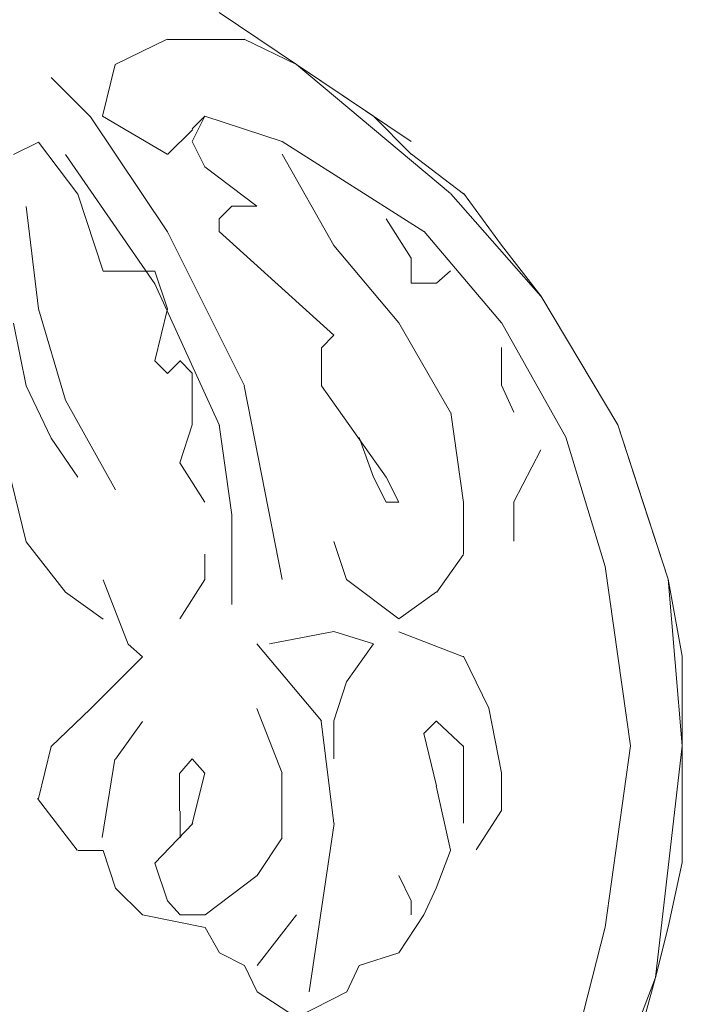
# Model space of a CAD drawing. Units: millimetres. Extents: x 19611 to 42107, y -33729 to -23584.
# Drawn here: x 21223 to 21296, y -31550 to -31441 of the extents above; entities that cross this region are included whole.
import ezdxf

# ---------------------------------------------------------------- set-up
doc = ezdxf.new("R2010")
doc.units = ezdxf.units.MM
doc.header["$MEASUREMENT"] = 0
doc.layers.add('Layer 1', color=7, linetype='Continuous')

msp = doc.modelspace()

# ---------------------------------------------------------------- linework, layer by layer
at = {"layer": 'Layer 1', "lineweight": 13}
for points in [[(21253.45, -31445.77), (21253.45, -31445.77), (21244.87, -31439.99), (21244.87, -31439.99)], [(21253.45, -31445.77), (21253.45, -31445.77), (21244.87, -31439.99), (21244.87, -31439.99)], [(21233.3, -31445.77), (21233.3, -31445.77), (21239.08, -31442.96), (21239.08, -31442.96)], [(21239.14, -31443), (21239.14, -31443), (21247.7, -31443), (21247.7, -31443)], [(21247.66, -31442.96), (21247.66, -31442.96), (21253.45, -31445.77), (21253.45, -31445.77)], [(21231.91, -31451.53), (21231.91, -31451.53), (21233.3, -31445.77), (21233.3, -31445.77)], [(21253.45, -31445.77), (21253.45, -31445.77), (21266.21, -31454.35), (21266.21, -31454.35)], [(21262.03, -31451.53), (21262.03, -31451.53), (21253.45, -31445.77), (21253.45, -31445.77)], [(21270.59, -31460.13), (21270.59, -31460.13), (21253.45, -31445.77), (21253.45, -31445.77)], [(21230.55, -31451.6), (21230.55, -31451.6), (21226.19, -31447.21), (21226.19, -31447.21)], [(21239.14, -31464.37), (21239.14, -31464.37), (21230.55, -31451.6), (21230.55, -31451.6)], [(21239.08, -31455.74), (21239.08, -31455.74), (21231.91, -31451.53), (21231.91, -31451.53)], [(21241.88, -31454.35), (21241.88, -31454.35), (21243.29, -31451.53), (21243.29, -31451.53)], [(21243.29, -31451.53), (21243.29, -31451.53), (21241.88, -31452.94), (21241.88, -31452.94)], [(21251.87, -31454.35), (21251.87, -31454.35), (21243.29, -31451.53), (21243.29, -31451.53)], [(21266.21, -31455.74), (21266.21, -31455.74), (21262.03, -31451.53), (21262.03, -31451.53)], [(21241.93, -31452.99), (21241.93, -31452.99), (21239.14, -31455.79), (21239.14, -31455.79)], [(21224.79, -31454.4), (21224.79, -31454.4), (21221.99, -31455.79), (21221.99, -31455.79)], [(21229.17, -31460.18), (21229.17, -31460.18), (21224.79, -31454.4), (21224.79, -31454.4)], [(21243.29, -31457.15), (21243.29, -31457.15), (21241.88, -31454.35), (21241.88, -31454.35)], [(21267.62, -31464.34), (21267.62, -31464.34), (21251.87, -31454.35), (21251.87, -31454.35)], [(21237.73, -31470.16), (21237.73, -31470.16), (21227.77, -31455.79), (21227.77, -31455.79)], [(21251.87, -31455.74), (21251.87, -31455.74), (21257.63, -31465.92), (21257.63, -31465.92)], [(21272.04, -31460.15), (21272.04, -31460.15), (21266.26, -31455.76), (21266.26, -31455.76)], [(21249.05, -31461.52), (21249.05, -31461.52), (21243.29, -31457.15), (21243.29, -31457.15)], [(21276.25, -31465.88), (21276.25, -31465.88), (21272.04, -31460.09), (21272.04, -31460.09)], [(21231.96, -31468.76), (21231.96, -31468.76), (21229.17, -31460.18), (21229.17, -31460.18)], [(21280.62, -31471.53), (21280.62, -31471.53), (21270.63, -31460.15), (21270.63, -31460.15)], [(21224.79, -31472.95), (21224.79, -31472.95), (21223.4, -31461.57), (21223.4, -31461.57)], [(21244.87, -31462.93), (21244.87, -31462.93), (21246.26, -31461.52), (21246.26, -31461.52)], [(21246.26, -31461.52), (21246.26, -31461.52), (21249.05, -31461.52), (21249.05, -31461.52)], [(21244.87, -31464.34), (21244.87, -31464.34), (21244.87, -31462.93), (21244.87, -31462.93)], [(21263.42, -31462.93), (21263.42, -31462.93), (21266.21, -31467.3), (21266.21, -31467.3)], [(21247.7, -31481.53), (21247.7, -31481.53), (21239.14, -31464.37), (21239.14, -31464.37)], [(21257.63, -31475.89), (21257.63, -31475.89), (21244.87, -31464.34), (21244.87, -31464.34)], [(21276.25, -31474.51), (21276.25, -31474.51), (21267.67, -31464.35), (21267.67, -31464.35)], [(21257.63, -31465.92), (21257.63, -31465.92), (21264.83, -31474.5), (21264.83, -31474.5)], [(21280.62, -31471.49), (21280.62, -31471.49), (21276.25, -31465.88), (21276.25, -31465.88)], [(21266.21, -31467.3), (21266.21, -31467.3), (21266.21, -31470.1), (21266.21, -31470.1)], [(21233.35, -31468.76), (21233.35, -31468.76), (21231.96, -31468.76), (21231.96, -31468.76)], [(21237.73, -31468.76), (21237.73, -31468.76), (21233.35, -31468.76), (21233.35, -31468.76)], [(21239.14, -31472.95), (21239.14, -31472.95), (21237.73, -31468.76), (21237.73, -31468.76)], [(21269.03, -31470.1), (21269.03, -31470.1), (21270.59, -31468.71), (21270.59, -31468.71)], [(21244.9, -31485.92), (21244.9, -31485.92), (21237.73, -31470.16), (21237.73, -31470.16)], [(21266.21, -31470.1), (21266.21, -31470.1), (21269.03, -31470.1), (21269.03, -31470.1)], [(21289.18, -31485.85), (21289.18, -31485.85), (21280.62, -31471.49), (21280.62, -31471.49)], [(21289.18, -31485.85), (21289.18, -31485.85), (21280.62, -31471.49), (21280.62, -31471.49)], [(21227.77, -31483.11), (21227.77, -31483.11), (21224.79, -31472.95), (21224.79, -31472.95)], [(21237.73, -31478.74), (21237.73, -31478.74), (21239.14, -31472.95), (21239.14, -31472.95)], [(21223.4, -31481.53), (21223.4, -31481.53), (21221.99, -31474.53), (21221.99, -31474.53)], [(21264.83, -31474.5), (21264.83, -31474.5), (21270.59, -31484.49), (21270.59, -31484.49)], [(21283.42, -31487.24), (21283.42, -31487.24), (21276.25, -31474.46), (21276.25, -31474.46)], [(21256.24, -31477.29), (21256.24, -31477.29), (21257.63, -31475.89), (21257.63, -31475.89)], [(21256.24, -31481.5), (21256.24, -31481.5), (21256.24, -31477.29), (21256.24, -31477.29)], [(21276.25, -31477.26), (21276.25, -31477.26), (21276.25, -31481.46), (21276.25, -31481.46)], [(21241.88, -31480.09), (21241.88, -31480.09), (21240.49, -31478.7), (21240.49, -31478.7)], [(21239.14, -31480.14), (21239.14, -31480.14), (21237.73, -31478.74), (21237.73, -31478.74)], [(21240.52, -31478.74), (21240.52, -31478.74), (21239.14, -31480.14), (21239.14, -31480.14)], [(21241.88, -31485.87), (21241.88, -31485.87), (21241.88, -31480.09), (21241.88, -31480.09)], [(21226.19, -31487.32), (21226.19, -31487.32), (21223.4, -31481.53), (21223.4, -31481.53)], [(21251.87, -31503.05), (21251.87, -31503.05), (21247.66, -31481.5), (21247.66, -31481.5)], [(21263.42, -31491.66), (21263.42, -31491.66), (21256.24, -31481.5), (21256.24, -31481.5)], [(21276.25, -31481.46), (21276.25, -31481.46), (21277.64, -31484.44), (21277.64, -31484.44)], [(21233.35, -31493.1), (21233.35, -31493.1), (21227.77, -31483.11), (21227.77, -31483.11)], [(21270.63, -31484.5), (21270.63, -31484.5), (21272.04, -31494.48), (21272.04, -31494.48)], [(21240.49, -31490.08), (21240.49, -31490.08), (21241.88, -31485.87), (21241.88, -31485.87)], [(21246.26, -31495.86), (21246.26, -31495.86), (21244.87, -31485.87), (21244.87, -31485.87)], [(21294.78, -31503.01), (21294.78, -31503.01), (21289.18, -31485.85), (21289.18, -31485.85)], [(21291.98, -31494.43), (21291.98, -31494.43), (21289.18, -31485.85), (21289.18, -31485.85)], [(21220.6, -31487.32), (21220.6, -31487.32), (21223.4, -31498.88), (21223.4, -31498.88)], [(21229.17, -31491.69), (21229.17, -31491.69), (21226.19, -31487.32), (21226.19, -31487.32)], [(21260.45, -31487.28), (21260.45, -31487.28), (21262.03, -31491.66), (21262.03, -31491.66)], [(21287.79, -31501.6), (21287.79, -31501.6), (21283.42, -31487.24), (21283.42, -31487.24)], [(21280.62, -31488.65), (21280.62, -31488.65), (21277.64, -31494.43), (21277.64, -31494.43)], [(21243.29, -31494.46), (21243.29, -31494.46), (21240.49, -31490.08), (21240.49, -31490.08)], [(21262.03, -31491.66), (21262.03, -31491.66), (21263.42, -31494.46), (21263.42, -31494.46)], [(21264.83, -31494.46), (21264.83, -31494.46), (21263.42, -31491.66), (21263.42, -31491.66)], [(21263.42, -31494.46), (21263.42, -31494.46), (21264.83, -31494.46), (21264.83, -31494.46)], [(21272.04, -31494.43), (21272.04, -31494.43), (21272.04, -31500.21), (21272.04, -31500.21)], [(21277.64, -31494.43), (21277.64, -31494.43), (21277.64, -31498.81), (21277.64, -31498.81)], [(21294.78, -31503.01), (21294.78, -31503.01), (21291.98, -31494.43), (21291.98, -31494.43)], [(21246.26, -31505.85), (21246.26, -31505.85), (21246.26, -31495.86), (21246.26, -31495.86)], [(21223.4, -31498.88), (21223.4, -31498.88), (21227.77, -31504.48), (21227.77, -31504.48)], [(21259.04, -31503.05), (21259.04, -31503.05), (21257.63, -31498.84), (21257.63, -31498.84)], [(21243.29, -31503.05), (21243.29, -31503.05), (21243.29, -31500.24), (21243.29, -31500.24)], [(21272.04, -31500.27), (21272.04, -31500.27), (21269.06, -31504.47), (21269.06, -31504.47)], [(21290.59, -31521.58), (21290.59, -31521.58), (21287.79, -31501.6), (21287.79, -31501.6)], [(21234.76, -31510.26), (21234.76, -31510.26), (21231.96, -31503.08), (21231.96, -31503.08)], [(21240.49, -31507.43), (21240.49, -31507.43), (21243.29, -31503.05), (21243.29, -31503.05)], [(21264.83, -31507.43), (21264.83, -31507.43), (21259.04, -31503.05), (21259.04, -31503.05)], [(21296.36, -31521.58), (21296.36, -31521.58), (21294.78, -31503.01), (21294.78, -31503.01)], [(21296.36, -31511.59), (21296.36, -31511.59), (21294.78, -31503.01), (21294.78, -31503.01)], [(21227.77, -31504.48), (21227.77, -31504.48), (21231.96, -31507.46), (21231.96, -31507.46)], [(21269.03, -31504.44), (21269.03, -31504.44), (21264.83, -31507.43), (21264.83, -31507.43)], [(21257.63, -31508.83), (21257.63, -31508.83), (21250.46, -31510.22), (21250.46, -31510.22)], [(21262.03, -31510.22), (21262.03, -31510.22), (21257.63, -31508.83), (21257.63, -31508.83)], [(21272.04, -31511.67), (21272.04, -31511.67), (21264.85, -31508.87), (21264.85, -31508.87)], [(21236.34, -31511.67), (21236.34, -31511.67), (21234.76, -31510.26), (21234.76, -31510.26)], [(21256.24, -31518.8), (21256.24, -31518.8), (21249.05, -31510.22), (21249.05, -31510.22)], [(21259.04, -31514.43), (21259.04, -31514.43), (21262.03, -31510.22), (21262.03, -31510.22)], [(21230.55, -31517.45), (21230.55, -31517.45), (21236.34, -31511.67), (21236.34, -31511.67)], [(21274.84, -31517.38), (21274.84, -31517.38), (21272.04, -31511.59), (21272.04, -31511.59)], [(21296.36, -31521.58), (21296.36, -31521.58), (21296.36, -31511.59), (21296.36, -31511.59)], [(21257.63, -31518.8), (21257.63, -31518.8), (21259.04, -31514.43), (21259.04, -31514.43)], [(21226.19, -31521.64), (21226.19, -31521.64), (21230.55, -31517.45), (21230.55, -31517.45)], [(21249.05, -31517.41), (21249.05, -31517.41), (21251.87, -31524.59), (21251.87, -31524.59)], [(21276.25, -31524.57), (21276.25, -31524.57), (21274.84, -31517.38), (21274.84, -31517.38)], [(21233.35, -31523.04), (21233.35, -31523.04), (21236.34, -31518.84), (21236.34, -31518.84)], [(21257.62, -31530.21), (21257.62, -31530.21), (21256.22, -31518.83), (21256.22, -31518.83)], [(21257.63, -31523.01), (21257.63, -31523.01), (21257.63, -31518.8), (21257.63, -31518.8)], [(21269.03, -31518.8), (21269.03, -31518.8), (21267.62, -31520.21), (21267.62, -31520.21)], [(21272.04, -31521.65), (21272.04, -31521.65), (21269.06, -31518.86), (21269.06, -31518.86)], [(21267.62, -31520.21), (21267.62, -31520.21), (21269.03, -31526), (21269.03, -31526)], [(21224.79, -31527.42), (21224.79, -31527.42), (21226.19, -31521.64), (21226.19, -31521.64)], [(21272.04, -31530.16), (21272.04, -31530.16), (21272.04, -31521.58), (21272.04, -31521.58)], [(21287.79, -31541.73), (21287.79, -31541.73), (21290.59, -31521.58), (21290.59, -31521.58)], [(21293.39, -31547.34), (21293.39, -31547.34), (21296.36, -31521.58), (21296.36, -31521.58)], [(21296.36, -31534.55), (21296.36, -31534.55), (21296.36, -31521.58), (21296.36, -31521.58)], [(21231.87, -31531.78), (21231.87, -31531.78), (21233.27, -31523.03), (21233.27, -31523.03)], [(21241.88, -31523.01), (21241.88, -31523.01), (21240.49, -31524.59), (21240.49, -31524.59)], [(21243.29, -31524.59), (21243.29, -31524.59), (21241.88, -31523.01), (21241.88, -31523.01)], [(21240.45, -31524.61), (21240.45, -31524.61), (21240.45, -31528.81), (21240.45, -31528.81)], [(21241.85, -31530.21), (21241.85, -31530.21), (21243.26, -31524.61), (21243.26, -31524.61)], [(21251.84, -31524.61), (21251.84, -31524.61), (21251.84, -31531.78), (21251.84, -31531.78)], [(21276.25, -31528.77), (21276.25, -31528.77), (21276.25, -31524.57), (21276.25, -31524.57)], [(21269, -31526.01), (21269, -31526.01), (21270.6, -31533.19), (21270.6, -31533.19)], [(21229.07, -31533.19), (21229.07, -31533.19), (21224.68, -31527.41), (21224.68, -31527.41)], [(21240.52, -31528.83), (21240.52, -31528.83), (21240.52, -31531.79), (21240.52, -31531.79)], [(21273.43, -31533.15), (21273.43, -31533.15), (21276.25, -31528.77), (21276.25, -31528.77)], [(21237.73, -31534.61), (21237.73, -31534.61), (21241.93, -31530.22), (21241.93, -31530.22)], [(21254.86, -31548.95), (21254.86, -31548.95), (21257.65, -31530.22), (21257.65, -31530.22)], [(21251.89, -31531.79), (21251.89, -31531.79), (21249.09, -31536), (21249.09, -31536)], [(21231.96, -31533.2), (21231.96, -31533.2), (21229.17, -31533.2), (21229.17, -31533.2)], [(21233.35, -31537.41), (21233.35, -31537.41), (21231.96, -31533.2), (21231.96, -31533.2)], [(21270.59, -31533.2), (21270.59, -31533.2), (21269.01, -31537.41), (21269.01, -31537.41)], [(21294.78, -31541.73), (21294.78, -31541.73), (21296.36, -31534.55), (21296.36, -31534.55)], [(21239.14, -31538.8), (21239.14, -31538.8), (21237.73, -31534.61), (21237.73, -31534.61)], [(21249.09, -31536), (21249.09, -31536), (21243.32, -31540.37), (21243.32, -31540.37)], [(21264.83, -31536), (21264.83, -31536), (21266.21, -31538.8), (21266.21, -31538.8)], [(21236.34, -31540.37), (21236.34, -31540.37), (21233.35, -31537.41), (21233.35, -31537.41)], [(21269.01, -31537.41), (21269.01, -31537.41), (21267.62, -31540.37), (21267.62, -31540.37)], [(21240.52, -31540.37), (21240.52, -31540.37), (21239.14, -31538.8), (21239.14, -31538.8)], [(21266.21, -31538.8), (21266.21, -31538.8), (21266.21, -31540.37), (21266.21, -31540.37)], [(21243.32, -31541.78), (21243.32, -31541.78), (21236.34, -31540.37), (21236.34, -31540.37)], [(21243.32, -31540.37), (21243.32, -31540.37), (21240.52, -31540.37), (21240.52, -31540.37)], [(21253.47, -31540.37), (21253.47, -31540.37), (21249.09, -31545.99), (21249.09, -31545.99)], [(21267.62, -31540.37), (21267.62, -31540.37), (21264.83, -31544.58), (21264.83, -31544.58)], [(21244.9, -31544.58), (21244.9, -31544.58), (21243.32, -31541.78), (21243.32, -31541.78)], [(21283.42, -31558.91), (21283.42, -31558.91), (21287.79, -31541.73), (21287.79, -31541.73)], [(21293.39, -31547.34), (21293.39, -31547.34), (21294.78, -31541.73), (21294.78, -31541.73)], [(21247.7, -31545.99), (21247.7, -31545.99), (21244.9, -31544.58), (21244.9, -31544.58)], [(21264.83, -31544.58), (21264.83, -31544.58), (21260.45, -31545.99), (21260.45, -31545.99)], [(21249.09, -31548.95), (21249.09, -31548.95), (21247.7, -31545.99), (21247.7, -31545.99)], [(21260.45, -31545.99), (21260.45, -31545.99), (21259.06, -31548.95), (21259.06, -31548.95)], [(21286.22, -31566.08), (21286.22, -31566.08), (21293.39, -31547.34), (21293.39, -31547.34)], [(21290.59, -31557.5), (21290.59, -31557.5), (21293.39, -31547.34), (21293.39, -31547.34)], [(21253.47, -31551.77), (21253.47, -31551.77), (21249.09, -31548.95), (21249.09, -31548.95)], [(21259.06, -31548.95), (21259.06, -31548.95), (21253.47, -31551.77), (21253.47, -31551.77)]]:
    msp.add_open_spline(points, degree=3, dxfattribs=at)

doc.saveas('drawing.dxf')
